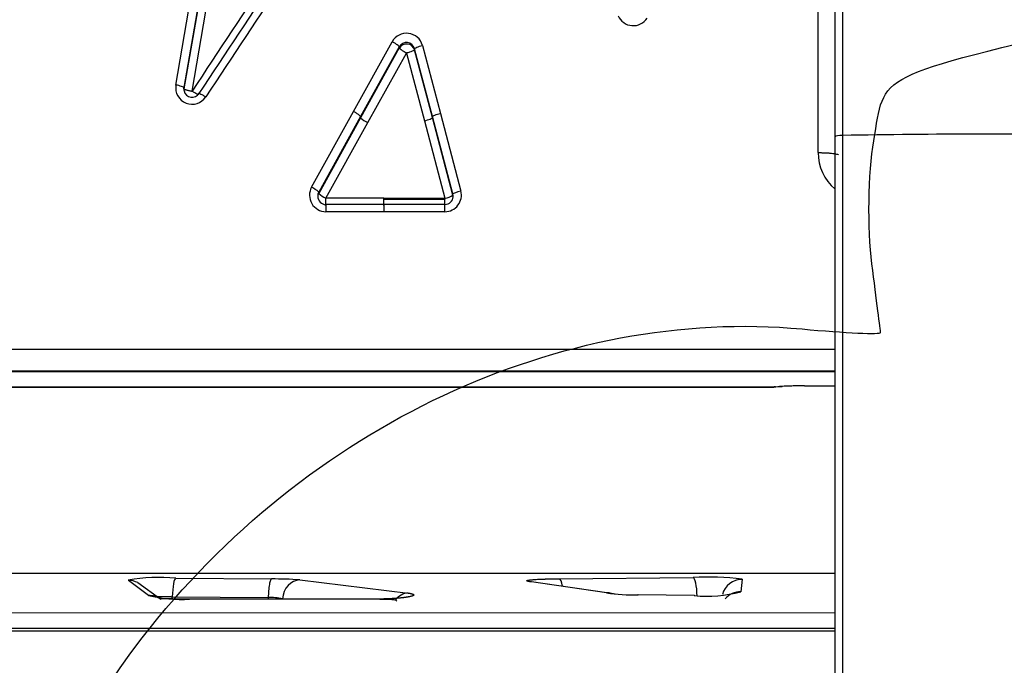
# Model space of a CAD drawing. Units: millimetres. Extents: x 0 to 291, y 0 to 204.
# Drawn here: x 179 to 193, y 135 to 144 of the extents above; entities that cross this region are included whole.
import ezdxf

# ---------------------------------------------------------------- set-up
doc = ezdxf.new("R2010")
doc.units = ezdxf.units.MM
for name, color, linetype in [('C-1018-PLAST-ASI', 7, 'Continuous'), ('C-1018-PLAST-RES', 7, 'Continuous'), ('C-106_PLAST-PATA', 7, 'Continuous'), ('Predeterminado', 7, 'Continuous')]:
    doc.layers.add(name, color=color, linetype=linetype)

# ---------------------------------------------------------------- blocks, each defined once
blk = doc.blocks.new('SE1')
at = {"layer": 'C-1018-PLAST-ASI', "color": 7, "linetype": 'Continuous'}
for p, q in [((190.791, 136.416), (98.991, 136.398)), ((186.768, 136.34), (188.717, 136.358)), ((180.779, 136.096), (180.485, 136.315)), ((180.957, 136.036), (180.622, 136.282)), ((181.175, 136.347), (182.573, 136.337)), ((182.987, 136.323), (184.564, 136.131)), ((187.455, 136.134), (186.363, 136.293)), ((187.526, 136.126), (186.425, 136.286)), ((189.433, 136.331), (189.413, 136.149)), ((181.129, 136.044), (181.126, 136.076)), ((181.126, 136.076), (182.524, 136.066)), ((188.738, 136.095), (187.91, 136.105)), ((188.735, 136.094), (187.915, 136.104)), ((184.037, 136.043), (181.378, 136.043)), ((184.037, 136.042), (181.379, 136.041)), ((182.524, 136.066), (182.523, 136.043)), ((182.731, 136.047), (182.731, 136.043)), ((182.76, 136.043), (182.731, 136.047)), ((98.991, 135.828), (190.791, 135.846)), ((190.791, 135.616), (98.991, 135.599)), ((190.791, 135.576), (98.991, 135.559))]:
    blk.add_line(p, q, dxfattribs=at)
for centre, radius, start, end in [((180.933, 133.9), 2.459, 84.3517, 100.5654), ((188.933, 132.574), 3.79, 82.4232, 93.2689), ((182.583, 130.56), 5.776, 85.9908, 90.104), ((181.259, 138.041), 2.004, 256.1479, 273.429), ((180.783, 135.801), 0.295, 53.5406, 90.6868), ((187.905, 139.489), 3.386, 262.3725, 270.1723), ((187.9, 139.034), 2.932, 262.6747, 263.774), ((188.922, 137.974), 1.889, 264.3054, 285.056), ((136.727, 135.833), 44.652, 0.266, 0.2696), ((182.553, 135.241), 0.825, 77.5147, 91.9781), ((138.962, 135.832), 45.075, 0.2635, 0.2681)]:
    blk.add_arc(centre, radius, start, end, dxfattribs=at)
for centre, major_axis, ratio, start_param, end_param in [((188.717, 136.058), (-0.003, 0.3), 0.201531, 4.805925, 6.241191), ((180.485, 136.015), (-0.141, -0.265), 0.993483, 3.158375, 3.632555), ((181.175, 136.047), (0.002, 0.3), 0.164133, 0.044994, 1.476497), ((182.987, 136.023), (0.026, 0.299), 0.858398, 0.101282, 1.566239), ((186.768, 136.04), (-0.003, 0.3), 0.201643, 5.408745, 6.235084), ((189.433, 136.031), (0.297, -0.04), 0.998828, 1.70386, 3.008676), ((184.564, 135.833), (-0.046, -0.296), 0.858012, 3.320344, 4.133534), ((187.455, 135.835), (-0.052, -0.296), 0.883998, 3.061055, 3.337531), ((189.413, 135.851), (0.299, -0.03), 0.996112, 1.670247, 2.532603)]:
    blk.add_ellipse(centre, major_axis=major_axis, ratio=ratio, start_param=start_param, end_param=end_param, dxfattribs=at)
for points, knots in [([(182.573, 136.337), (182.567, 136.335), (182.562, 136.328), (182.551, 136.3), (182.545, 136.28), (182.536, 136.228), (182.532, 136.198), (182.527, 136.132), (182.525, 136.098), (182.524, 136.066)], [0, 0, 0, 0, 0.25, 0.25, 0.5, 0.5, 0.75, 0.75, 1, 1, 1, 1]), ([(186.363, 136.293), (186.36, 136.293), (186.356, 136.294), (186.347, 136.295), (186.337, 136.296), (186.326, 136.298), (186.316, 136.3), (186.31, 136.301), (186.305, 136.303), (186.303, 136.303), (186.3, 136.304), (186.299, 136.305), (186.296, 136.306), (186.294, 136.308), (186.294, 136.309), (186.294, 136.311), (186.295, 136.312), (186.297, 136.313), (186.299, 136.314), (186.301, 136.315), (186.304, 136.316), (186.308, 136.317), (186.312, 136.318), (186.317, 136.318), (186.323, 136.319), (186.329, 136.32), (186.335, 136.321), (186.342, 136.322), (186.352, 136.323), (186.366, 136.325), (186.383, 136.326), (186.397, 136.327), (186.411, 136.328), (186.436, 136.33), (186.468, 136.332), (186.504, 136.333), (186.531, 136.334), (186.554, 136.335), (186.573, 136.336), (186.592, 136.336), (186.618, 136.337), (186.643, 136.338), (186.664, 136.338), (186.679, 136.338), (186.694, 136.339), (186.713, 136.339), (186.738, 136.339), (186.758, 136.34), (186.768, 136.34)], [0, 0, 0, 0, 0.014564, 0.027638, 0.05591, 0.084815, 0.114323, 0.144409, 0.154561, 0.175043, 0.182783, 0.190554, 0.206188, 0.237804, 0.269844, 0.286011, 0.30227, 0.318607, 0.33502, 0.351507, 0.368054, 0.384655, 0.401304, 0.417993, 0.434715, 0.451462, 0.468227, 0.484998, 0.501777, 0.535308, 0.56876, 0.587818, 0.606818, 0.63519, 0.700569, 0.732766, 0.764561, 0.795904, 0.806247, 0.826765, 0.855959, 0.886883, 0.901657, 0.916084, 0.931372, 0.944684, 0.970919, 1, 1, 1, 1]), ([(180.896, 136.08), (180.897, 136.08), (180.9, 136.08), (180.905, 136.081), (180.913, 136.081), (180.92, 136.082), (180.928, 136.082), (180.935, 136.083), (180.945, 136.083), (180.956, 136.083), (180.966, 136.083), (180.973, 136.083), (180.984, 136.083), (180.993, 136.083), (181.001, 136.083), (181.006, 136.083), (181.013, 136.083), (181.021, 136.083), (181.028, 136.082), (181.039, 136.082), (181.049, 136.082), (181.058, 136.081), (181.063, 136.081), (181.068, 136.081), (181.075, 136.08), (181.083, 136.08), (181.09, 136.079), (181.098, 136.079), (181.108, 136.078), (181.116, 136.077), (181.123, 136.076), (181.125, 136.076), (181.126, 136.076)], [0.552876, 0.552876, 0.552876, 0.552876, 0.5577109, 0.5736158, 0.5866755, 0.6043234, 0.6175824, 0.632368, 0.6471536, 0.6777847, 0.6918396, 0.7047372, 0.7218935, 0.7508998, 0.756947, 0.7629943, 0.7799539, 0.7943127, 0.8087585, 0.8229488, 0.8518454, 0.8660636, 0.8733724, 0.8806812, 0.8973084, 0.9116841, 0.926155, 0.9406771, 0.9575706, 0.9866342, 0.9933171, 1, 1, 1, 1]), ([(184.564, 136.131), (184.566, 136.131), (184.572, 136.13), (184.582, 136.128), (184.595, 136.126), (184.608, 136.123), (184.62, 136.12), (184.628, 136.117), (184.634, 136.114), (184.639, 136.112), (184.643, 136.109), (184.646, 136.105), (184.646, 136.102), (184.645, 136.099), (184.643, 136.097), (184.641, 136.095), (184.638, 136.094), (184.634, 136.091), (184.629, 136.089), (184.618, 136.085), (184.604, 136.081), (184.589, 136.078), (184.576, 136.075), (184.567, 136.074), (184.56, 136.072), (184.554, 136.071), (184.548, 136.07), (184.54, 136.069), (184.529, 136.068), (184.516, 136.066), (184.502, 136.064), (184.483, 136.062), (184.462, 136.06), (184.434, 136.057), (184.403, 136.054), (184.372, 136.052), (184.343, 136.05), (184.322, 136.049), (184.301, 136.048), (184.274, 136.047), (184.246, 136.046), (184.218, 136.045), (184.197, 136.044), (184.176, 136.043), (184.152, 136.043), (184.125, 136.042), (184.095, 136.042), (184.066, 136.042), (184.047, 136.042), (184.037, 136.042)], [0, 0, 0, 0, 0.013425, 0.026122, 0.053033, 0.080746, 0.109237, 0.138492, 0.1534, 0.168489, 0.199186, 0.230548, 0.262527, 0.278736, 0.295079, 0.311549, 0.328135, 0.339256, 0.36163, 0.395484, 0.42962, 0.463958, 0.481178, 0.498416, 0.507037, 0.515659, 0.52428, 0.532897, 0.550118, 0.567312, 0.584466, 0.601569, 0.63558, 0.657183, 0.689282, 0.728806, 0.747812, 0.767564, 0.785718, 0.803661, 0.838876, 0.856137, 0.873154, 0.889924, 0.90644, 0.930726, 0.954419, 0.977511, 1, 1, 1, 1]), ([(181.379, 136.04), (181.338, 136.04), (181.268, 136.041), (181.163, 136.043), (181.077, 136.046), (181.014, 136.048), (180.975, 136.048), (180.965, 136.045), (180.963, 136.043), (180.963, 136.043)], [0, 0, 0, 0, 0.150809, 0.300942, 0.445628, 0.5808757, 0.7040461, 0.8142484, 0.8173024, 0.8173024, 0.8173024, 0.8173024]), ([(184.4, 136.014), (184.396, 136.02), (184.375, 136.03), (184.305, 136.036), (184.185, 136.038), (184.093, 136.04), (184.037, 136.041)], [0.3691525, 0.3691525, 0.3691525, 0.3691525, 0.4800381, 0.6358332, 0.8128401, 1, 1, 1, 1])]:
    blk.add_open_spline(points, degree=3, knots=knots, dxfattribs=at)
blk.add_open_spline([(188.735, 136.094), (188.738, 136.096), (188.741, 136.096), (188.744, 136.091)], degree=3, dxfattribs=at)
at = {"layer": 'C-1018-PLAST-RES', "color": 7, "linetype": 'Continuous'}
for p, q in [((181.178, 143.529), (181.631, 146.157)), ((181.748, 146.116), (181.296, 143.493)), ((181.748, 146.101), (181.296, 143.476)), ((181.414, 143.44), (181.866, 146.06)), ((190.541, 142.545), (190.541, 145.146)), ((183.766, 143.145), (184.331, 144.161)), ((184.772, 144.106), (185.034, 143.117)), ((184.435, 144.087), (183.871, 143.073)), ((184.435, 144.069), (183.871, 143.054)), ((183.975, 142.982), (184.541, 143.995)), ((184.435, 144.087), (184.435, 144.069)), ((184.541, 143.995), (184.803, 143.009)), ((184.918, 143.072), (184.656, 144.059)), ((184.656, 144.042), (184.656, 144.059)), ((184.918, 143.055), (184.656, 144.042)), ((181.296, 143.476), (181.296, 143.493)), ((183.156, 142.041), (183.766, 143.145)), ((185.034, 143.117), (185.332, 141.986)), ((183.871, 143.073), (183.26, 141.971)), ((183.871, 143.054), (183.26, 141.952)), ((183.365, 141.882), (183.975, 142.982)), ((184.803, 143.009), (185.1, 141.881)), ((185.216, 141.943), (184.918, 143.072)), ((185.216, 141.926), (184.918, 143.055)), ((183.26, 141.952), (183.26, 141.971)), ((184.209, 141.881), (183.365, 141.882)), ((184.209, 141.866), (184.209, 141.881)), ((184.209, 141.881), (185.1, 141.881)), ((184.209, 141.776), (184.209, 141.866)), ((184.209, 141.866), (185.1, 141.866)), ((185.1, 141.881), (185.1, 141.866)), ((185.216, 141.926), (185.216, 141.943)), ((184.209, 141.79), (183.364, 141.79)), ((184.209, 141.685), (183.365, 141.685)), ((185.101, 141.79), (184.209, 141.79)), ((184.209, 141.79), (184.209, 141.685)), ((185.1, 141.685), (184.209, 141.685)), ((190.791, 139.678), (144.89, 139.678)), ((190.791, 139.355), (98.991, 139.355)), ((190.791, 139.363), (144.89, 139.363)), ((189.848, 139.131), (144.89, 139.131)), ((144.89, 139.13), (189.85, 139.13)), ((189.848, 139.131), (189.848, 139.13)), ((189.919, 139.133), (189.897, 139.132)), ((189.919, 139.133), (190.014, 139.141)), ((190.34, 139.148), (190.791, 139.148)), ((190.342, 139.149), (190.791, 139.149))]:
    blk.add_line(p, q, dxfattribs=at)
for centre, radius, start, end in [((823.362, -282.271), 770.278, 146.136149, 146.449467), ((753.308, -234.436), 685.355, 146.19065, 146.543317), ((756.154, -235.625), 688.276, 146.238497, 146.590106), ((187.845, 144.634), 0.24, 203.5327, 327.6465), ((184.54, 144.044), 0.24, 15.0593, 150.8082), ((184.54, 144.03), 0.12, 14.0506, 151.4986), ((184.54, 144.007), 0.121, 16.6305, 149.6056), ((181.414, 143.489), 0.239, 170.4115, 326.6043), ((181.414, 143.47), 0.12, 168.8868, 192.8484), ((181.415, 143.473), 0.121, 193.5261, 328.3157), ((184.138, 143.331), 0.385, 225.9565, 244.931), ((191.229, 142.541), 0.688, 179.6653, 229.7306), ((183.366, 141.925), 0.24, 151.0236, 269.7826), ((182.992, 141.685), 0.392, 46.8742, 65.3332), ((183.369, 141.911), 0.124, 151.1014, 180.304), ((183.362, 141.896), 0.116, 151.1497, 179.9379), ((183.551, 142.273), 0.433, 227.8393, 244.5366), ((185.1, 141.925), 0.24, 270.1577, 14.8666), ((183.373, 141.913), 0.127, 181.1505, 266.7007), ((178.769, 141.806), 4.596, 359.6187, 0.9461), ((185.057, 142.169), 0.291, 278.5052, 303.173), ((185.1, 141.911), 0.121, 270.3103, 355.2665), ((167.874, 141.82), 17.226, 359.8529, 0.1518), ((185.097, 141.91), 0.124, 354.6984, 15.2495), ((185.103, 141.897), 0.117, 359.6709, 14.249), ((189.844, 140.245), 1.115, 270.1983, 272.6816), ((189.849, 140.48), 1.348, 270.1091, 273.2148), ((190.329, 134.687), 4.464, 93.6286, 94.8385), ((190.329, 133.431), 5.718, 89.8679, 93.1557), ((190.328, 133.854), 5.295, 89.8429, 93.0483), ((0.656, 139.29), 189.687, 359.95715, 359.95742)]:
    blk.add_arc(centre, radius, start, end, dxfattribs=at)
blk.add_ellipse((185.332, 141.972), major_axis=(-0.115, -0.03), ratio=0.1134, start_param=4.68268, end_param=6.219917, dxfattribs=at)
for points, knots in [([(184.435, 144.087), (184.435, 144.089), (184.432, 144.093), (184.421, 144.103), (184.413, 144.109), (184.393, 144.124), (184.381, 144.132), (184.356, 144.147), (184.343, 144.154), (184.331, 144.161)], [0, 0, 0, 0, 0.25, 0.25, 0.5, 0.5, 0.75, 0.75, 1, 1, 1, 1]), ([(184.656, 144.059), (184.657, 144.061), (184.659, 144.064), (184.671, 144.071), (184.68, 144.076), (184.702, 144.085), (184.716, 144.09), (184.744, 144.099), (184.758, 144.103), (184.772, 144.106)], [0, 0, 0, 0, 0.25, 0.25, 0.5, 0.5, 0.75, 0.75, 1, 1, 1, 1]), ([(184.541, 143.995), (184.539, 143.996), (184.534, 143.999), (184.526, 144.003), (184.516, 144.008), (184.505, 144.015), (184.49, 144.025), (184.474, 144.034), (184.461, 144.044), (184.452, 144.051), (184.445, 144.057), (184.44, 144.062), (184.436, 144.066), (184.436, 144.068), (184.435, 144.069)], [0, 0, 0, 0, 0.039873, 0.089521, 0.149552, 0.220512, 0.308799, 0.464869, 0.558253, 0.651078, 0.742428, 0.831472, 0.917519, 1, 1, 1, 1]), ([(184.656, 144.042), (184.656, 144.04), (184.653, 144.037), (184.642, 144.03), (184.633, 144.025), (184.61, 144.016), (184.597, 144.011), (184.569, 144.003), (184.554, 143.998), (184.541, 143.995)], [0, 0, 0, 0, 0.25, 0.25, 0.5, 0.5, 0.75, 0.75, 1, 1, 1, 1]), ([(181.296, 143.493), (181.296, 143.495), (181.293, 143.497), (181.281, 143.503), (181.272, 143.507), (181.249, 143.514), (181.236, 143.517), (181.207, 143.524), (181.192, 143.527), (181.178, 143.529)], [0, 0, 0, 0, 0.25, 0.25, 0.5, 0.5, 0.75, 0.75, 1, 1, 1, 1]), ([(181.296, 143.476), (181.296, 143.475), (181.297, 143.474), (181.298, 143.473), (181.3, 143.472), (181.302, 143.47), (181.305, 143.469), (181.308, 143.467), (181.312, 143.466), (181.316, 143.464), (181.321, 143.462), (181.326, 143.461), (181.332, 143.459), (181.337, 143.457), (181.344, 143.455), (181.351, 143.453), (181.357, 143.452), (181.364, 143.45), (181.372, 143.448), (181.379, 143.447), (181.386, 143.445), (181.393, 143.444), (181.397, 143.443), (181.401, 143.443), (181.404, 143.442), (181.406, 143.442), (181.408, 143.441), (181.409, 143.441), (181.411, 143.441), (181.412, 143.44), (181.414, 143.44)], [0, 0, 0, 0, 0.125445, 0.125445, 0.125445, 0.251238, 0.251238, 0.251238, 0.377032, 0.377032, 0.377032, 0.502825, 0.502825, 0.502825, 0.628618, 0.628618, 0.628618, 0.754411, 0.754411, 0.754411, 0.880205, 0.880205, 0.880205, 0.943101, 0.943101, 0.943101, 0.97455, 0.97455, 0.97455, 1, 1, 1, 1]), ([(181.513, 143.39), (181.51, 143.389), (181.493, 143.394), (181.46, 143.412), (181.437, 143.426), (181.425, 143.433), (181.419, 143.437), (181.416, 143.439), (181.415, 143.439), (181.414, 143.44), (181.414, 143.44), (181.414, 143.44)], [0.152809, 0.152809, 0.152809, 0.152809, 0.4963155, 0.7566967, 0.8817655, 0.9426826, 0.9730207, 0.9884689, 0.9973592, 0.9998941, 0.9999595, 0.9999595, 0.9999595, 0.9999595]), ([(183.871, 143.073), (183.87, 143.075), (183.867, 143.078), (183.856, 143.088), (183.848, 143.094), (183.828, 143.108), (183.816, 143.116), (183.791, 143.131), (183.778, 143.138), (183.766, 143.145)], [0, 0, 0, 0, 0.25, 0.25, 0.5, 0.5, 0.75, 0.75, 1, 1, 1, 1]), ([(184.918, 143.072), (184.918, 143.074), (184.921, 143.077), (184.933, 143.083), (184.942, 143.088), (184.964, 143.096), (184.978, 143.101), (185.006, 143.11), (185.02, 143.114), (185.034, 143.117)], [0, 0, 0, 0, 0.25, 0.25, 0.5, 0.5, 0.75, 0.75, 1, 1, 1, 1]), ([(184.803, 143.009), (184.816, 143.013), (184.83, 143.017), (184.858, 143.026), (184.872, 143.03), (184.894, 143.039), (184.903, 143.043), (184.915, 143.05), (184.918, 143.053), (184.918, 143.055)], [0, 0, 0, 0, 0.25, 0.25, 0.5, 0.5, 0.75, 0.75, 1, 1, 1, 1]), ([(190.541, 142.545), (190.559, 142.545), (190.578, 142.545), (190.615, 142.544), (190.635, 142.544), (190.672, 142.542), (190.691, 142.54), (190.725, 142.538), (190.742, 142.536), (190.771, 142.532), (190.784, 142.53), (190.806, 142.525), (190.815, 142.523), (190.829, 142.518), (190.833, 142.516), (190.836, 142.514)], [0, 0, 0, 0, 0.125, 0.125, 0.25, 0.25, 0.375, 0.375, 0.5, 0.5, 0.625, 0.625, 0.75, 0.75, 0.8630897, 0.8630897, 0.8630897, 0.8630897]), ([(183.365, 141.79), (183.365, 141.79), (183.365, 141.79), (183.365, 141.786), (183.365, 141.779), (183.365, 141.76), (183.365, 141.747), (183.365, 141.718), (183.365, 141.701), (183.365, 141.685)], [0.1457484, 0.1457484, 0.1457484, 0.1457484, 0.25, 0.25, 0.5, 0.5, 0.75, 0.75, 1, 1, 1, 1]), ([(185.1, 141.685), (185.1, 141.701), (185.1, 141.718), (185.1, 141.747), (185.1, 141.76), (185.1, 141.779), (185.1, 141.786), (185.1, 141.789), (185.1, 141.79), (185.1, 141.79)], [0, 0, 0, 0, 0.25, 0.25, 0.5, 0.5, 0.75, 0.75, 0.8125044, 0.8125044, 0.8125044, 0.8125044])]:
    blk.add_open_spline(points, degree=3, knots=knots, dxfattribs=at)
blk.add_open_spline([(181.515, 143.404), (181.514, 143.407), (181.517, 143.409), (181.539, 143.401), (181.576, 143.381), (181.602, 143.365), (181.614, 143.357)], degree=3, dxfattribs=at)
at = {"layer": 'C-106_PLAST-PATA', "color": 7, "linetype": 'Continuous'}
for p, q in [((190.897, 147.2), (190.897, 142.796)), ((190.791, 142.776), (190.791, 147.081)), ((190.791, 108.181), (190.791, 142.776)), ((190.897, 142.796), (190.897, 108.194))]:
    blk.add_line(p, q, dxfattribs=at)
blk.add_arc((192.891, 36.504), 106.31, 88.9257, 91.0743, dxfattribs=at)
blk.add_ellipse((190.911, 142.776), major_axis=(0.12, 0), ratio=0.169665, start_param=1.681157, end_param=3.141593, dxfattribs=at)

msp = doc.modelspace()

# ---------------------------------------------------------------- linework, layer by layer
at = {"color": 7, "linetype": 'Continuous'}
for points in [[(191.35106, 142.7156), (191.52751, 143.72887), (191.29304, 143.61124), (194.84177, 144.46696)], [(191.32438, 140.92463), (191.25786, 141.44343), (191.26986, 142.24936), (191.35106, 142.7156)], [(191.45145, 139.92572), (191.44808, 139.95633), (191.3909, 140.40584), (191.32438, 140.92463)], [(180.68777, 135.47903), (183.0779, 138.56411), (186.7957, 140.30274), (190.30589, 139.97695)], [(190.30589, 139.97695), (190.93932, 139.91816), (191.45482, 139.89511), (191.45145, 139.92572)], [(178.72291, 126.98855), (178.2552, 130.40524), (178.89338, 133.16291), (180.68777, 135.47903)]]:
    msp.add_open_spline(points, degree=3, dxfattribs=at)

# ---------------------------------------------------------------- block references
at = {"layer": 'Predeterminado'}
msp.add_blockref('SE1', (0, 0), dxfattribs=at)

doc.saveas('drawing.dxf')
